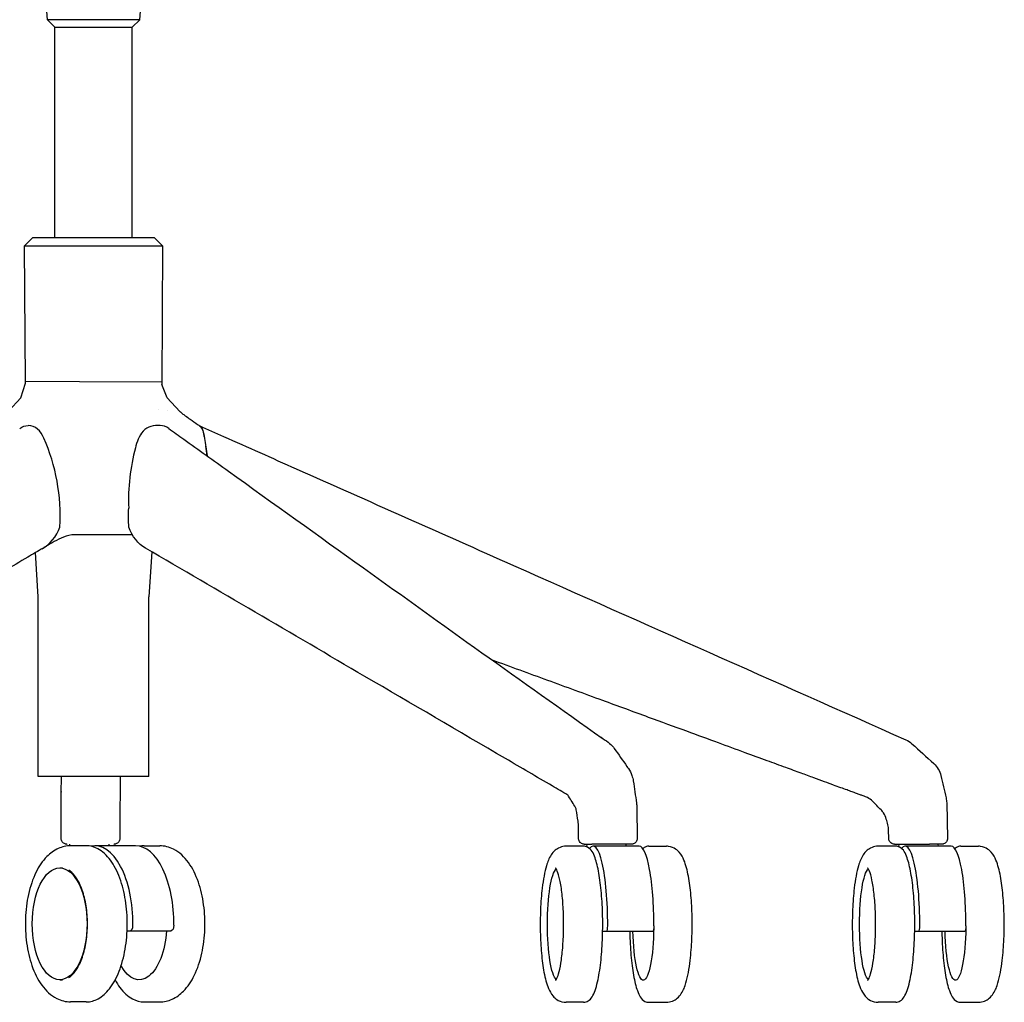
# Model space of a CAD drawing. Units: millimetres. Extents: x 0 to 1645, y -742 to 1099.
# Drawn here: x 296 to 653, y 258 to 613 of the extents above; entities that cross this region are included whole.
import ezdxf

# ---------------------------------------------------------------- set-up
doc = ezdxf.new("R2010")
doc.units = ezdxf.units.MM
doc.header["$MEASUREMENT"] = 0

# ---------------------------------------------------------------- blocks, each defined once
blk = doc.blocks.new('FRONT_2D_UFBP22')
for p, q in [((306.32, -485.81), (304.03, -455.56)), ((339.75, -485.81), (342.04, -455.56)), ((339.75, -485.81), (306.32, -485.81)), ((309.03, -488.57), (306.32, -485.81)), ((337.04, -488.57), (339.75, -485.81)), ((309.03, -488.57), (337.04, -488.57)), ((309.03, -564.62), (309.03, -488.57)), ((337.04, -564.62), (337.04, -488.57)), ((301.03, -564.62), (298.02, -567.62)), ((301.03, -564.62), (345.04, -564.62)), ((345.04, -564.62), (348.04, -567.62)), ((298.02, -567.62), (348.04, -567.62)), ((298.33, -616.72), (298.02, -567.62)), ((348.04, -567.62), (347.82, -617.82)), ((298.33, -616.69), (317.94, -616.72)), ((298.33, -617.37), (298.33, -616.72)), ((317.94, -616.72), (347.82, -616.84)), ((296.74, -622.65), (298.33, -617.37)), ((349.67, -622.65), (347.82, -617.82)), ((292.22, -627.55), (296.74, -622.65)), ((296.74, -622.65), (296.74, -622.65)), ((354.27, -627.64), (349.67, -622.65)), ((346.53, -626.84), (346.53, -626.84)), ((349.67, -627.44), (349.67, -627.44)), ((310.84, -669.47), (310.82, -669.47)), ((335.8, -669.47), (335.8, -669.47)), ((309.52, -672.26), (309.52, -672.26)), ((337.12, -672.26), (316.25, -672.26)), ((303.03, -694.67), (302.01, -678.71)), ((344.09, -678.42), (343.04, -694.67)), ((303.03, -759.7), (303.03, -694.67)), ((343.04, -759.7), (343.04, -694.67)), ((343.04, -759.7), (303.03, -759.7)), ((632.04, -769.33), (632.32, -782.14)), ((311.32, -782.19), (311.32, -773.26)), ((332.58, -773.36), (332.58, -782.19)), ((519.8, -770.95), (519.96, -782.16)), ((611.07, -782.23), (611, -779.18)), ((314.32, -784.25), (314.29, -784.85)), ((328.52, -784.25), (328.55, -784.84)), ((501.64, -784.25), (501.6, -785.19)), ((515.83, -784.25), (515.87, -784.99)), ((614.67, -784.25), (614.62, -785.19)), ((628.85, -784.25), (628.89, -784.99)), ((320.4, -784.84), (314.73, -784.84)), ((338.26, -784.84), (323.45, -784.84)), ((341.32, -784.84), (346.98, -784.84)), ((500.54, -784.99), (494.16, -784.99)), ((520.68, -784.99), (503.98, -784.99)), ((524.12, -784.99), (530.51, -784.99)), ((613.56, -784.99), (607.18, -784.99)), ((633.7, -784.99), (617, -784.99)), ((637.14, -784.99), (643.53, -784.99)), ((310.76, -792.84), (311.84, -792.84)), ((335.2, -815.59), (351.13, -815.59)), ((507.42, -815.74), (525.58, -815.74)), ((620.44, -815.74), (638.6, -815.74)), ((310.76, -833.34), (311.84, -833.34)), ((320.4, -841.34), (314.73, -841.34)), ((341.32, -841.34), (346.98, -841.34)), ((500.54, -841.49), (494.16, -841.49)), ((524.12, -841.49), (530.51, -841.49)), ((613.56, -841.49), (607.18, -841.49)), ((637.14, -841.49), (643.53, -841.49))]:
    blk.add_line(p, q)
for centre, radius, start, end in [((351.97, -643.33), 13.97, 142.0584, 169.6951), ((346.2, -640.27), 7.63, 82.7014, 133.5066)]:
    blk.add_arc(centre, radius, start, end)
at = {"extrusion": (1.62039e-16, 8.6929e-18, -1)}
blk.add_ellipse((299.37, -640.27), major_axis=(0, 7.54), ratio=0.81069, start_param=-0.529726, end_param=0.000004, dxfattribs=at)
for centre, major_axis, ratio, start_param, end_param in [((299.38, -640.27), (0, 7.54), 0.81069, -1.169559, 0.002207), ((347.17, -640.25), (0, 7.54), 0.81069, -0.529726, 0.000004), ((361.06, -640.27), (0, 7.54), 0.311811, -0.757059, -0.270014), ((263.71, -665.59), (0, 58.27), 0.81069, -1.63751, -1.064273), ((361.06, -640.27), (0, 7.54), 0.311811, -1.077266, -0.956411), ((382.46, -659.64), (0, -57.97), 0.806659, -1.901225, -1.519624), ((347.43, -665.56), (0, 57.97), 0.311811, -1.184198, -1.11685), ((299.37, -663.08), (0, 15.52), 0.81069, -2.729851, -1.995705), ((323.45, -813.09), (0, 28.25), 0.490102, -1.589845, 0.104838), ((503.98, -813.24), (0, 28.25), 0.186716, -1.589845, 0.248542), ((617, -813.24), (0, 28.25), 0.186716, -1.589845, 0.248542), ((338.26, -813.09), (0, 28.25), 0.490102, -1.589845, 0), ((520.68, -813.24), (0, 28.25), 0.186716, -1.589845, 0), ((633.7, -813.24), (0, 28.25), 0.186716, -1.589845, 0), ((336.31, -813.59), (0, -2), 0.490102, 0, 1.551748), ((508.88, -813.74), (0, -2), 0.186716, 0, 1.551748), ((621.9, -813.74), (0, -2), 0.186716, 0, 1.551748)]:
    blk.add_ellipse(centre, major_axis=major_axis, ratio=ratio, start_param=start_param, end_param=end_param)
at = {"extrusion": (3.69157e-16, -2.47991e-17, -1)}
blk.add_ellipse((361.06, -640.27), major_axis=(0, 7.54), ratio=0.311822, start_param=0.212193, end_param=1.174991, dxfattribs=at)
at = {"extrusion": (0, 0, -1)}
for centre, major_axis, ratio, start_param, end_param in [((347.43, -665.56), (0, -57.97), 0.311822, -2.078935, -1.957394), ((491.21, -813.24), (0, -20.25), 0.186716, 0.153908, 2.987684), ((604.23, -813.24), (0, -20.25), 0.186716, 0.153908, 2.987684), ((522.15, -813.24), (0, -20.25), 0.186716, -1.50967, 1.447024), ((635.18, -813.24), (0, -20.25), 0.186716, -1.50967, 1.447024)]:
    blk.add_ellipse(centre, major_axis=major_axis, ratio=ratio, start_param=start_param, end_param=end_param, dxfattribs=at)
at = {"extrusion": (1.5224e-16, 6.22601e-19, -1)}
blk.add_ellipse((382.46, -665.56), major_axis=(0, 57.97), ratio=0.806666, start_param=-1.638285, end_param=-1.519643, dxfattribs=at)
at = {"extrusion": (1.58577e-16, 2.94806e-18, -1)}
blk.add_ellipse((347.21, -663.08), major_axis=(0, 15.52), ratio=0.806666, start_param=-2.700987, end_param=-1.995706, dxfattribs=at)
at = {"extrusion": (3.57972e-16, 1.54994e-32, -1)}
blk.add_ellipse((310.76, -813.09), major_axis=(0, -20.25), ratio=0.490102, start_param=-1.570796, end_param=4.712389, dxfattribs=at)
at = {"extrusion": (2.52639e-16, 7.68117e-18, -1)}
blk.add_ellipse((339.57, -813.09), major_axis=(0, -20.25), ratio=0.490102, start_param=-1.447024, end_param=0.723442, dxfattribs=at)
at = {"extrusion": (2.26529e-16, -1.11557e-30, -1)}
blk.add_ellipse((351.13, -813.59), major_axis=(0, 2), ratio=0.490102, start_param=1.589845, end_param=3.141593, dxfattribs=at)
at = {"extrusion": (5.64612e-44, 7.09975e-30, -1)}
for centre in [(525.58, -813.74), (638.6, -813.74)]:
    blk.add_ellipse(centre, major_axis=(0, 2), ratio=0.186716, start_param=1.589845, end_param=3.141593, dxfattribs=at)
for points, knots in [([(354.27, -627.64), (354.32, -627.68), (354.38, -627.73), (354.63, -627.94), (354.88, -628.13), (355.49, -628.6), (355.86, -628.87), (356.81, -629.57), (357.43, -630.01), (358.92, -631.06), (359.81, -631.68), (360.99, -632.5), (361.27, -632.7), (361.55, -632.89)], [3.667266, 3.667266, 3.667266, 3.667266, 4.542259, 4.542259, 6.330193, 6.330193, 8.217034, 8.217034, 10.93146, 10.93146, 14.523222, 14.523222, 15.641935, 15.641935, 15.641935, 15.641935]), ([(350.26, -633.74), (352.07, -635.03), (353.87, -636.32), (361.09, -641.5), (366.51, -645.38), (388.19, -660.91), (404.46, -672.56), (449.35, -704.69), (477.73, -725.1), (507.29, -745.86)], [0.000064, 0.000064, 0.000064, 0.000064, 10, 10, 40, 40, 130.000017, 130.000017, 288.028977, 288.028977, 288.028977, 288.028977]), ([(361.47, -632.83), (364.35, -634.12), (367.24, -635.4), (378.88, -640.57), (387.63, -644.46), (422.64, -660.02), (448.9, -671.69), (522.5, -704.39), (569.81, -725.42), (617.25, -746.47)], [0.098488, 0.098488, 0.098488, 0.098488, 10, 10, 40, 40, 130.000001, 130.000001, 292.243858, 292.243858, 292.243858, 292.243858]), ([(316.25, -672.26), (316.25, -672.26), (316.25, -672.26), (316.25, -672.26), (316.25, -672.26), (316.25, -672.26), (316.25, -672.26), (316.25, -672.26), (316.25, -672.26), (316.24, -672.26), (316.24, -672.26), (316.23, -672.26), (316.22, -672.26), (316.19, -672.26), (316.17, -672.26), (316.1, -672.26), (316.05, -672.27), (315.71, -672.28), (315.44, -672.3), (313.77, -672.5), (312.47, -672.96), (309, -674.48), (307, -675.71), (305.08, -676.91)], [0, 0, 0, 0, 0.000122, 0.000122, 0.000366, 0.000366, 0.000854, 0.000854, 0.001831, 0.001831, 0.017456, 0.017456, 0.048706, 0.048706, 0.121399, 0.121399, 0.315253, 0.315253, 1.349825, 1.349825, 6.639823, 6.639823, 16.654866, 16.654866, 16.654866, 16.654866]), ([(304.78, -677.08), (302.91, -678.18), (301.04, -679.28), (293.56, -683.69), (287.94, -687), (265.49, -700.22), (248.65, -710.14), (205.58, -735.51), (179.35, -750.96), (153.12, -766.41)], [0.000064, 0.000064, 0.000064, 0.000064, 10, 10, 40, 40, 130, 130, 270.184999, 270.184999, 270.184999, 270.184999]), ([(494.8, -766.46), (492.93, -765.36), (491.06, -764.27), (483.53, -759.87), (477.87, -756.56), (455.24, -743.34), (438.26, -733.43), (394.81, -708.04), (368.34, -692.58), (341.87, -677.11)], [0.073686, 0.073686, 0.073686, 0.073686, 10, 10, 40, 40, 130, 130, 270.344162, 270.344162, 270.344162, 270.344162]), ([(602.62, -767.08), (602.32, -766.97), (602.02, -766.86), (601.36, -766.62), (601, -766.49), (600.21, -766.2), (599.78, -766.04), (598.83, -765.7), (598.31, -765.51), (597.17, -765.09), (596.55, -764.86), (595.19, -764.36), (594.44, -764.09), (592.8, -763.49), (591.91, -763.16), (589.94, -762.44), (588.87, -762.05), (586.51, -761.19), (585.22, -760.72), (582.39, -759.68), (580.84, -759.11), (577.44, -757.87), (575.59, -757.19), (571.51, -755.7), (569.29, -754.89), (564.39, -753.09), (561.72, -752.12), (555.85, -749.97), (552.64, -748.8), (545.59, -746.22), (541.75, -744.81), (533.29, -741.72), (528.68, -740.03), (518.53, -736.31), (512.99, -734.29), (500.81, -729.83), (494.17, -727.4), (480.86, -722.53), (474.19, -720.09), (467.52, -717.65)], [0, 0, 0, 0, 1, 1, 2.2, 2.2, 3.64, 3.64, 5.368, 5.368, 7.4416, 7.4416, 9.92992, 9.92992, 12.915904, 12.915904, 16.499085, 16.499085, 20.798902, 20.798902, 25.958682, 25.958682, 32.150419, 32.150419, 39.580502, 39.580502, 48.496603, 48.496603, 59.195923, 59.195923, 72.035108, 72.035108, 87.442129, 87.442129, 105.930555, 105.930555, 128.116666, 128.116666, 150.384, 150.384, 150.384, 150.384]), ([(509.43, -747.37), (510.14, -747.87), (510.78, -748.48), (511.43, -749.3), (511.54, -749.44), (511.64, -749.59)], [0, 0, 0, 0, 2.625624, 2.625624, 3.164252, 3.164252, 3.164252, 3.164252]), ([(511.64, -749.59), (513.17, -751.77), (514.69, -753.95), (516.38, -756.37), (516.55, -756.61), (516.73, -756.86)], [0, 0, 0, 0, 10, 10, 11.128391, 11.128391, 11.128391, 11.128391]), ([(627.34, -755.05), (627.98, -755.63), (628.53, -756.32), (629.39, -757.8), (629.71, -758.61), (629.9, -759.43)], [0.011931, 0.011931, 0.011931, 0.011931, 2.598245, 2.598245, 5.150687, 5.150687, 5.150687, 5.150687]), ([(516.74, -756.87), (517.27, -757.63), (517.69, -758.47), (518.24, -760), (518.4, -760.69), (518.51, -761.38)], [0, 0, 0, 0, 2.812198, 2.812198, 4.959649, 4.959649, 4.959649, 4.959649]), ([(332.63, -759.7), (332.63, -761.16), (332.63, -762.62), (332.63, -764.41), (332.63, -764.73), (332.63, -765.06)], [3.437466, 3.437466, 3.437466, 3.437466, 10, 10, 11.463397, 11.463397, 11.463397, 11.463397]), ([(311.31, -765.46), (311.31, -765.45), (311.31, -765.45), (311.3, -765.17), (311.29, -764.9), (311.3, -764.63)], [-11.0229181, -11.0229181, -11.0229181, -11.0229181, -11.0135754, -11.0135754, -10.5407634, -10.5407634, -10.5407634, -10.5407634]), ([(311.3, -765.14), (311.3, -765.24), (311.3, -765.34), (311.31, -765.45), (311.31, -765.45), (311.31, -765.46)], [10.760815, 10.760815, 10.760815, 10.760815, 11.0135754, 11.0135754, 11.0229181, 11.0229181, 11.0229181, 11.0229181]), ([(332.63, -765.06), (332.63, -765.09), (332.63, -765.13), (332.63, -765.17), (332.63, -765.17), (332.63, -765.18)], [-0.0586826, -0.0586826, -0.0586826, -0.0586826, 0, 0, 0.00923477, 0.00923477, 0.00923477, 0.00923477]), ([(332.63, -765.18), (332.63, -765.17), (332.63, -765.17), (332.63, -765.16), (332.63, -765.14), (332.63, -765.13)], [-0.00923477, -0.00923477, -0.00923477, -0.00923477, 0, 0, 0.02670444, 0.02670444, 0.02670444, 0.02670444]), ([(605.24, -768.77), (604.7, -768.22), (604.04, -767.74), (603.11, -767.28), (602.86, -767.17), (602.62, -767.08)], [0, 0, 0, 0, 2.75033, 2.75033, 3.686729, 3.686729, 3.686729, 3.686729]), ([(497.84, -771.77), (497.79, -771.45), (497.65, -771.05), (497.42, -770.63), (497.39, -770.59), (497.36, -770.54)], [0.09117, 0.09117, 0.09117, 0.09117, 3.252017, 3.252017, 3.672292, 3.672292, 3.672292, 3.672292]), ([(610.15, -775.15), (609.94, -774.38), (609.6, -773.63), (608.88, -772.55), (608.58, -772.18), (608.25, -771.85)], [0, 0, 0, 0, 2.647577, 2.647577, 4.185182, 4.185182, 4.185182, 4.185182]), ([(313.39, -784.25), (313.39, -784.25), (313.39, -784.25), (313.39, -784.25), (313.39, -784.25), (313.39, -784.25), (313.39, -784.25), (313.39, -784.25), (313.39, -784.25), (313.39, -784.25), (313.38, -784.25), (313.38, -784.25), (313.38, -784.25), (313.38, -784.25), (313.38, -784.25), (313.38, -784.25), (313.38, -784.25), (313.34, -784.25), (313.29, -784.25), (313.2, -784.25), (313.14, -784.24), (312.98, -784.22), (312.87, -784.19), (312.56, -784.09), (312.36, -783.99), (312, -783.74), (311.84, -783.58), (311.58, -783.22), (311.48, -783.02), (311.35, -782.61), (311.32, -782.4), (311.32, -782.19)], [0, 0, 0, 0, 0.000015, 0.000015, 0.000031, 0.000031, 0.000061, 0.000061, 0.000183, 0.000183, 0.000672, 0.000672, 0.001648, 0.001648, 0.003601, 0.003601, 0.007508, 0.007508, 0.132566, 0.132566, 0.298689, 0.298689, 0.623945, 0.623945, 1.282067, 1.282067, 1.943466, 1.943466, 2.603477, 2.603477, 3.235826, 3.235826, 3.235826, 3.235826]), ([(332.58, -782.19), (332.58, -782.41), (332.54, -782.64), (332.4, -783.07), (332.29, -783.27), (332.02, -783.61), (331.86, -783.77), (331.5, -784.02), (331.29, -784.11), (330.98, -784.2), (330.87, -784.23), (330.71, -784.24), (330.65, -784.25), (330.58, -784.25), (330.56, -784.25), (330.53, -784.25), (330.53, -784.25), (330.52, -784.25), (330.52, -784.25), (330.51, -784.25), (330.51, -784.25), (330.51, -784.25), (330.51, -784.25), (330.51, -784.25), (330.51, -784.25), (330.51, -784.25), (330.51, -784.25), (330.51, -784.25), (330.51, -784.25), (330.51, -784.25), (330.51, -784.25), (330.51, -784.25), (330.51, -784.25), (330.51, -784.25)], [0, 0, 0, 0, 0.682194, 0.682194, 1.340366, 1.340366, 2.001285, 2.001285, 2.660376, 2.660376, 2.985608, 2.985608, 3.151664, 3.151664, 3.213893, 3.213893, 3.225559, 3.225559, 3.234309, 3.234309, 3.234572, 3.234572, 3.234638, 3.234638, 3.23467, 3.23467, 3.234704, 3.234704, 3.23472, 3.23472, 3.234737, 3.234737, 3.234753, 3.234753, 3.234753, 3.234753]), ([(500.76, -784.25), (500.76, -784.25), (500.76, -784.25), (500.76, -784.25), (500.76, -784.25), (500.76, -784.25), (500.76, -784.25), (500.76, -784.25), (500.76, -784.25), (500.76, -784.25), (500.76, -784.25), (500.76, -784.25), (500.76, -784.25), (500.76, -784.25), (500.76, -784.25), (500.76, -784.25), (500.75, -784.25), (500.74, -784.25), (500.73, -784.25), (500.7, -784.25), (500.67, -784.25), (500.56, -784.24), (500.48, -784.23), (500.18, -784.18), (499.96, -784.1), (499.57, -783.89), (499.4, -783.75), (499.1, -783.43), (498.97, -783.24), (498.79, -782.84), (498.73, -782.62), (498.7, -782.34), (498.7, -782.28), (498.7, -782.21)], [0, 0, 0, 0, 0.000025, 0.000025, 0.000066, 0.000066, 0.000112, 0.000112, 0.000225, 0.000225, 0.000562, 0.000562, 0.001574, 0.001574, 0.004609, 0.004609, 0.013716, 0.013716, 0.041035, 0.041035, 0.123009, 0.123009, 0.369317, 0.369317, 1.03942, 1.03942, 1.697402, 1.697402, 2.359249, 2.359249, 3.016614, 3.016614, 3.208081, 3.208081, 3.208081, 3.208081]), ([(500.76, -784.25), (500.76, -784.25), (500.83, -784.25), (501.29, -784.25), (502.3, -784.25), (503.08, -784.25), (503.47, -784.25)], [2.5096027, 2.5096027, 2.5096027, 2.5096027, 2.6179939, 2.9171932, 3.1415927, 3.3262956, 3.3262956, 3.3262956, 3.3262956]), ([(519.96, -782.16), (519.96, -782.39), (519.93, -782.62), (519.79, -783.04), (519.68, -783.24), (519.42, -783.59), (519.26, -783.75), (518.9, -784), (518.7, -784.1), (518.38, -784.2), (518.28, -784.22), (518.11, -784.24), (518.06, -784.25), (517.98, -784.25), (517.96, -784.25), (517.93, -784.25), (517.91, -784.25), (517.89, -784.25), (517.89, -784.25), (517.89, -784.25), (517.89, -784.25), (517.89, -784.25), (517.89, -784.25), (517.89, -784.25), (517.89, -784.25), (517.89, -784.25), (517.89, -784.25), (517.89, -784.25), (517.89, -784.25), (517.89, -784.25), (517.89, -784.25), (517.89, -784.25), (517.89, -784.25), (517.89, -784.25), (517.89, -784.25), (517.89, -784.25), (517.89, -784.25), (517.89, -784.25), (517.89, -784.25), (517.89, -784.25), (517.89, -784.25), (517.86, -784.25), (517.83, -784.25), (517.65, -784.25), (517.37, -784.25), (516.58, -784.25), (516.06, -784.25), (515.12, -784.25), (514.77, -784.25), (513.68, -784.25), (512.88, -784.25), (511.22, -784.25), (510.34, -784.25), (508.59, -784.25), (507.71, -784.25), (506.03, -784.25), (505.23, -784.25), (504.14, -784.25), (503.79, -784.25), (503.47, -784.25)], [0, 0, 0, 0, 0.681747, 0.681747, 1.339784, 1.339784, 2.00097, 2.00097, 2.659745, 2.659745, 2.984933, 2.984933, 3.151052, 3.151052, 3.213303, 3.213303, 3.25999, 3.25999, 3.262178, 3.262178, 3.263229, 3.263229, 3.263295, 3.263295, 3.263327, 3.263327, 3.263361, 3.263361, 3.263377, 3.263377, 3.263411, 3.263411, 3.263545, 3.263545, 3.264597, 3.264597, 3.298222, 3.298222, 3.399101, 3.399101, 3.701777, 3.701777, 4.610952, 4.610952, 7.247988, 7.247988, 9.868628, 9.868628, 11.275941, 11.275941, 13.911748, 13.911748, 16.531547, 16.531547, 19.152424, 19.152424, 21.771697, 21.771697, 23.102676, 23.102676, 23.102676, 23.102676]), ([(517.89, -784.25), (517.89, -784.25), (517.89, -784.25), (517.89, -784.25), (517.89, -784.25), (517.89, -784.25), (517.89, -784.25), (517.89, -784.25), (517.89, -784.25), (517.89, -784.25), (517.89, -784.25), (517.89, -784.25), (517.89, -784.25), (517.89, -784.25), (517.89, -784.25), (517.89, -784.25), (517.89, -784.25), (517.89, -784.25), (517.89, -784.25), (517.89, -784.25), (517.88, -784.25), (517.86, -784.25), (517.83, -784.25), (517.64, -784.25), (517.36, -784.25), (516.96, -784.25)], [0, 0, 0, 0, 0.000051, 0.000051, 0.000097, 0.000097, 0.000236, 0.000236, 0.000652, 0.000652, 0.001899, 0.001899, 0.005641, 0.005641, 0.016867, 0.016867, 0.050544, 0.050544, 0.151578, 0.151578, 0.454722, 0.454722, 1.365288, 1.365288, 4.024091, 4.024091, 4.024091, 4.024091]), ([(613.13, -784.25), (613.13, -784.25), (613.13, -784.25), (613.13, -784.25), (613.13, -784.25), (613.13, -784.25), (613.13, -784.25), (613.13, -784.25), (613.13, -784.25), (613.13, -784.25), (613.13, -784.25), (613.12, -784.25), (613.12, -784.25), (613.11, -784.25), (613.1, -784.25), (613.06, -784.25), (613.03, -784.25), (612.91, -784.24), (612.83, -784.23), (612.52, -784.17), (612.31, -784.09), (611.92, -783.88), (611.75, -783.73), (611.45, -783.41), (611.33, -783.22), (611.15, -782.82), (611.1, -782.6), (611.07, -782.33), (611.07, -782.28), (611.07, -782.23)], [0, 0, 0, 0, 0.000101, 0.000101, 0.000221, 0.000221, 0.000581, 0.000581, 0.001661, 0.001661, 0.004901, 0.004901, 0.014621, 0.014621, 0.04378, 0.04378, 0.131276, 0.131276, 0.394234, 0.394234, 1.064737, 1.064737, 1.722389, 1.722389, 2.384128, 2.384128, 3.042012, 3.042012, 3.192873, 3.192873, 3.192873, 3.192873]), ([(613.13, -784.25), (613.13, -784.25), (613.24, -784.25), (613.93, -784.25), (615.43, -784.25), (617.48, -784.25), (619.91, -784.25), (622.28, -784.25), (624.28, -784.25), (625.35, -784.25), (625.81, -784.25)], [1.253479, 1.253479, 1.253479, 1.253479, 1.421197, 1.720396, 2.019595, 2.318795, 2.617994, 2.917193, 3.141593, 3.326296, 3.326296, 3.326296, 3.326296]), ([(630.26, -784.25), (630.26, -784.25), (630.26, -784.25), (630.26, -784.25), (630.26, -784.25), (630.26, -784.25), (630.26, -784.25), (630.26, -784.25), (630.26, -784.25), (630.26, -784.25), (630.26, -784.25), (630.26, -784.25), (630.26, -784.25), (630.26, -784.25), (630.26, -784.25), (630.26, -784.25), (630.26, -784.25), (630.26, -784.25), (630.26, -784.25), (630.26, -784.25), (630.26, -784.25), (630.26, -784.25), (630.26, -784.25), (630.26, -784.25), (630.26, -784.25), (630.25, -784.25), (630.25, -784.25), (630.22, -784.25), (630.18, -784.25), (629.96, -784.25), (629.66, -784.25), (628.84, -784.25), (628.3, -784.25), (627.12, -784.25), (626.49, -784.25), (625.81, -784.25)], [0, 0, 0, 0, 0.000025, 0.000025, 0.000035, 0.000035, 0.000056, 0.000056, 0.000096, 0.000096, 0.000149, 0.000149, 0.000306, 0.000306, 0.000779, 0.000779, 0.002196, 0.002196, 0.006448, 0.006448, 0.019203, 0.019203, 0.05747, 0.05747, 0.172271, 0.172271, 0.516736, 0.516736, 1.55182, 1.55182, 4.188032, 4.188032, 6.808521, 6.808521, 9.125035, 9.125035, 9.125035, 9.125035]), ([(632.32, -782.14), (632.33, -782.37), (632.3, -782.6), (632.16, -783.02), (632.06, -783.22), (631.8, -783.58), (631.64, -783.74), (631.28, -783.99), (631.08, -784.1), (630.77, -784.19), (630.66, -784.22), (630.5, -784.24), (630.44, -784.25), (630.35, -784.25), (630.31, -784.25), (630.26, -784.25), (630.26, -784.25), (630.26, -784.25), (630.26, -784.25), (630.26, -784.25), (630.26, -784.25), (630.26, -784.25), (630.26, -784.25), (630.26, -784.25), (630.26, -784.25), (630.26, -784.25), (630.26, -784.25), (630.26, -784.25), (630.26, -784.25), (630.26, -784.25), (630.26, -784.25), (630.26, -784.25), (630.26, -784.25), (630.26, -784.25), (630.26, -784.25), (630.26, -784.25), (630.26, -784.25), (630.25, -784.25), (630.24, -784.25), (630.2, -784.25), (630.13, -784.25), (629.98, -784.25), (629.91, -784.25), (629.6, -784.25), (629.26, -784.25), (628.85, -784.25), (628.85, -784.25), (628.85, -784.25)], [0.000083, 0.000083, 0.000083, 0.000083, 0.680798, 0.680798, 1.338613, 1.338613, 2.000001, 2.000001, 2.658547, 2.658547, 2.983722, 2.983722, 3.149865, 3.149865, 3.27443, 3.27443, 3.280267, 3.280267, 3.280791, 3.280791, 3.280857, 3.280857, 3.28089, 3.28089, 3.280923, 3.280923, 3.28094, 3.28094, 3.280956, 3.280956, 3.281023, 3.281023, 3.314692, 3.314692, 3.362954, 3.362954, 3.507745, 3.507745, 3.942243, 3.942243, 5.249134, 5.249134, 5.995269, 5.995269, 8.251196, 8.251196, 8.252051, 8.252051, 8.252051, 8.252051]), ([(314.73, -784.84), (313.18, -784.84), (311.64, -785.2), (308.68, -786.52), (307.3, -787.54), (304.52, -790.36), (303.24, -792.29), (301, -796.86), (300.1, -799.56), (298.84, -805.24), (298.48, -808.21), (298.26, -814.15), (298.41, -817.13), (299.19, -822.89), (299.83, -825.67), (301.64, -830.85), (302.81, -833.23), (305.75, -837.29), (307.53, -839.01), (311.25, -840.89), (312.98, -841.34), (314.73, -841.34)], [0, 0, 0, 0, 0.215071, 0.215071, 0.46102, 0.46102, 0.785264, 0.785264, 1.146571, 1.146571, 1.497359, 1.497359, 1.842201, 1.842201, 2.189357, 2.189357, 2.546546, 2.546546, 2.898346, 2.898346, 3.141593, 3.141593, 3.141593, 3.141593]), ([(320.4, -841.34), (321.88, -841.34), (323.36, -840.93), (326.23, -839.35), (327.6, -838.11), (330.17, -834.82), (331.34, -832.68), (333.25, -827.82), (333.99, -825.1), (334.98, -819.38), (335.24, -816.39), (335.28, -810.4), (335.05, -807.41), (334.13, -801.71), (333.43, -798.99), (331.61, -794.07), (330.47, -791.88), (327.81, -788.25), (326.28, -786.82), (323.24, -785.22), (321.82, -784.84), (320.4, -784.84)], [3.141593, 3.141593, 3.141593, 3.141593, 3.405107, 3.405107, 3.701926, 3.701926, 4.036214, 4.036214, 4.371005, 4.371005, 4.70146, 4.70146, 5.030418, 5.030418, 5.360671, 5.360671, 5.695038, 5.695038, 6.030344, 6.030344, 6.283185, 6.283185, 6.283185, 6.283185]), ([(346.98, -841.34), (348.53, -841.34), (350.07, -840.99), (353.03, -839.67), (354.41, -838.64), (357.19, -835.83), (358.47, -833.9), (360.71, -829.33), (361.61, -826.63), (362.87, -820.94), (363.23, -817.98), (363.45, -812.03), (363.3, -809.05), (362.52, -803.29), (361.88, -800.52), (360.07, -795.34), (358.9, -792.95), (355.96, -788.89), (354.18, -787.18), (350.46, -785.3), (348.73, -784.84), (346.98, -784.84)], [3.141593, 3.141593, 3.141593, 3.141593, 3.356663, 3.356663, 3.602612, 3.602612, 3.926856, 3.926856, 4.288164, 4.288164, 4.638952, 4.638952, 4.983794, 4.983794, 5.330949, 5.330949, 5.688138, 5.688138, 6.039939, 6.039939, 6.283185, 6.283185, 6.283185, 6.283185]), ([(494.16, -784.99), (493.39, -784.99), (492.63, -785.16), (491.26, -785.7), (490.69, -786.09), (489.57, -787.04), (489.13, -787.61), (487.95, -789.42), (487.5, -790.65), (486.39, -794.32), (485.9, -797.05), (485.24, -802.58), (485.04, -805.21), (484.81, -810.57), (484.79, -813.3), (484.9, -818.64), (485.04, -821.26), (485.48, -826.21), (485.79, -828.54), (486.59, -832.84), (487.07, -834.75), (488.2, -837.42), (488.66, -838.33), (489.86, -839.69), (490.27, -840.09), (491.49, -840.91), (492.41, -841.32), (493.68, -841.48), (493.92, -841.49), (494.16, -841.49)], [0, 0, 0, 0, 0.074116, 0.074116, 0.157914, 0.157914, 0.279067, 0.279067, 0.55536, 0.55536, 1.004362, 1.004362, 1.34999, 1.34999, 1.683867, 1.683867, 2.016621, 2.016621, 2.356155, 2.356155, 2.725601, 2.725601, 2.933597, 2.933597, 3.016307, 3.016307, 3.118728, 3.118728, 3.141593, 3.141593, 3.141593, 3.141593]), ([(500.54, -841.49), (501.14, -841.49), (501.72, -841.29), (502.79, -840.63), (503.21, -840.12), (504.46, -838.2), (505.04, -836.4), (506.04, -832.06), (506.43, -829.69), (507.01, -824.54), (507.21, -821.79), (507.44, -816.12), (507.47, -813.2), (507.35, -807.47), (507.21, -804.66), (506.75, -799.39), (506.44, -796.94), (505.67, -792.59), (505.21, -790.72), (504.04, -787.5), (503.5, -786.13), (501.51, -785.13), (501.03, -784.99), (500.54, -784.99)], [3.141593, 3.141593, 3.141593, 3.141593, 3.256961, 3.256961, 3.421314, 3.421314, 3.824023, 3.824023, 4.168432, 4.168432, 4.496943, 4.496943, 4.821834, 4.821834, 5.14635, 5.14635, 5.473082, 5.473082, 5.80864, 5.80864, 6.188725, 6.188725, 6.283185, 6.283185, 6.283185, 6.283185]), ([(524.12, -784.99), (523.52, -784.99), (522.94, -785.19), (522.31, -785.59), (522.14, -785.72), (521.98, -785.86)], [0, 0, 0, 0, 0.1153684, 0.1153684, 0.1655005, 0.1655005, 0.1655005, 0.1655005]), ([(530.51, -841.49), (531.27, -841.49), (532.03, -841.33), (533.4, -840.79), (533.98, -840.4), (535.09, -839.44), (535.53, -838.87), (536.71, -837.07), (537.16, -835.84), (538.27, -832.16), (538.76, -829.44), (539.42, -823.9), (539.62, -821.27), (539.85, -815.91), (539.87, -813.19), (539.76, -807.85), (539.62, -805.23), (539.18, -800.27), (538.88, -797.95), (538.07, -793.64), (537.59, -791.74), (536.46, -789.07), (536.01, -788.15), (534.81, -786.79), (534.39, -786.4), (533.17, -785.57), (532.26, -785.16), (530.98, -785.01), (530.74, -784.99), (530.51, -784.99)], [3.141593, 3.141593, 3.141593, 3.141593, 3.215709, 3.215709, 3.299507, 3.299507, 3.420659, 3.420659, 3.696953, 3.696953, 4.145955, 4.145955, 4.491583, 4.491583, 4.825459, 4.825459, 5.158214, 5.158214, 5.497747, 5.497747, 5.867194, 5.867194, 6.07519, 6.07519, 6.1579, 6.1579, 6.260321, 6.260321, 6.283185, 6.283185, 6.283185, 6.283185]), ([(607.18, -784.99), (606.41, -784.99), (605.65, -785.16), (604.28, -785.7), (603.71, -786.09), (602.59, -787.04), (602.15, -787.61), (600.97, -789.42), (600.52, -790.65), (599.42, -794.32), (598.92, -797.05), (598.26, -802.58), (598.06, -805.21), (597.84, -810.57), (597.81, -813.3), (597.92, -818.64), (598.06, -821.26), (598.5, -826.21), (598.81, -828.54), (599.61, -832.84), (600.1, -834.75), (601.22, -837.42), (601.68, -838.33), (602.88, -839.69), (603.29, -840.09), (604.52, -840.91), (605.43, -841.32), (606.7, -841.48), (606.94, -841.49), (607.18, -841.49)], [0, 0, 0, 0, 0.074116, 0.074116, 0.157914, 0.157914, 0.279067, 0.279067, 0.55536, 0.55536, 1.004362, 1.004362, 1.34999, 1.34999, 1.683867, 1.683867, 2.016621, 2.016621, 2.356155, 2.356155, 2.725601, 2.725601, 2.933597, 2.933597, 3.016307, 3.016307, 3.118728, 3.118728, 3.141593, 3.141593, 3.141593, 3.141593]), ([(613.56, -841.49), (614.16, -841.49), (614.74, -841.29), (615.81, -840.63), (616.23, -840.12), (617.48, -838.2), (618.07, -836.4), (619.06, -832.06), (619.45, -829.69), (620.03, -824.54), (620.23, -821.79), (620.46, -816.12), (620.49, -813.2), (620.38, -807.47), (620.23, -804.66), (619.77, -799.39), (619.46, -796.94), (618.69, -792.59), (618.23, -790.72), (617.06, -787.5), (616.52, -786.13), (614.54, -785.13), (614.05, -784.99), (613.56, -784.99)], [3.141593, 3.141593, 3.141593, 3.141593, 3.256961, 3.256961, 3.421314, 3.421314, 3.824023, 3.824023, 4.168432, 4.168432, 4.496943, 4.496943, 4.821834, 4.821834, 5.14635, 5.14635, 5.473082, 5.473082, 5.80864, 5.80864, 6.188725, 6.188725, 6.283185, 6.283185, 6.283185, 6.283185]), ([(637.14, -784.99), (636.54, -784.99), (635.97, -785.19), (635.33, -785.59), (635.16, -785.72), (635, -785.86)], [0, 0, 0, 0, 0.1153684, 0.1153684, 0.1655005, 0.1655005, 0.1655005, 0.1655005]), ([(643.53, -841.49), (644.3, -841.49), (645.06, -841.33), (646.42, -840.79), (647, -840.4), (648.12, -839.44), (648.55, -838.87), (649.73, -837.07), (650.18, -835.84), (651.29, -832.16), (651.78, -829.44), (652.44, -823.9), (652.64, -821.27), (652.87, -815.91), (652.9, -813.19), (652.78, -807.85), (652.64, -805.23), (652.2, -800.27), (651.9, -797.95), (651.09, -793.64), (650.61, -791.74), (649.48, -789.07), (649.03, -788.15), (647.83, -786.79), (647.41, -786.4), (646.19, -785.57), (645.28, -785.16), (644, -785.01), (643.76, -784.99), (643.53, -784.99)], [3.141593, 3.141593, 3.141593, 3.141593, 3.215709, 3.215709, 3.299507, 3.299507, 3.420659, 3.420659, 3.696953, 3.696953, 4.145955, 4.145955, 4.491583, 4.491583, 4.825459, 4.825459, 5.158214, 5.158214, 5.497747, 5.497747, 5.867194, 5.867194, 6.07519, 6.07519, 6.1579, 6.1579, 6.260321, 6.260321, 6.283185, 6.283185, 6.283185, 6.283185]), ([(314.08, -832.57), (314.4, -832.37), (314.71, -832.12), (315.87, -831.06), (316.71, -829.96), (318.21, -827.24), (318.87, -825.62), (319.93, -822), (320.33, -819.98), (320.81, -815.77), (320.89, -813.57), (320.72, -809.22), (320.46, -807.08), (319.65, -803.08), (319.1, -801.23), (317.77, -798.03), (317, -796.68), (315.5, -794.74), (314.78, -794.07), (314.08, -793.62)], [3.448329, 3.448329, 3.448329, 3.448329, 3.563128, 3.563128, 3.871039, 3.871039, 4.174094, 4.174094, 4.482102, 4.482102, 4.793142, 4.793142, 5.104746, 5.104746, 5.41452, 5.41452, 5.719905, 5.719905, 5.976449, 5.976449, 5.976449, 5.976449]), ([(490.38, -833.58), (490.38, -833.58), (490.54, -833.43), (490.93, -832.71), (491.2, -832.06), (491.75, -830.18), (492.04, -828.86), (492.56, -825.71), (492.78, -823.84), (493.11, -819.78), (493.22, -817.58), (493.3, -813.09), (493.28, -810.8), (493.09, -806.39), (492.94, -804.27), (492.51, -800.43), (492.25, -798.71), (491.65, -795.87), (491.32, -794.75), (490.72, -793.31), (490.42, -792.94), (490.38, -792.9), (490.38, -792.9), (490.38, -792.9)], [3.286322, 3.286322, 3.286322, 3.286322, 3.468482, 3.468482, 3.704485, 3.704485, 3.992462, 3.992462, 4.300437, 4.300437, 4.614612, 4.614612, 4.930543, 4.930543, 5.246102, 5.246102, 5.558655, 5.558655, 5.860816, 5.860816, 6.124204, 6.124204, 6.138456, 6.138456, 6.138456, 6.138456]), ([(603.4, -833.58), (603.4, -833.58), (603.56, -833.43), (603.95, -832.71), (604.22, -832.06), (604.77, -830.18), (605.06, -828.86), (605.58, -825.71), (605.8, -823.84), (606.13, -819.78), (606.24, -817.58), (606.32, -813.09), (606.3, -810.8), (606.11, -806.39), (605.96, -804.27), (605.53, -800.43), (605.27, -798.71), (604.67, -795.87), (604.34, -794.75), (603.74, -793.31), (603.44, -792.94), (603.4, -792.9), (603.4, -792.9), (603.4, -792.9)], [3.286322, 3.286322, 3.286322, 3.286322, 3.468482, 3.468482, 3.704485, 3.704485, 3.992462, 3.992462, 4.300437, 4.300437, 4.614612, 4.614612, 4.930543, 4.930543, 5.246102, 5.246102, 5.558655, 5.558655, 5.860816, 5.860816, 6.124204, 6.124204, 6.138456, 6.138456, 6.138456, 6.138456]), ([(517.24, -815.74), (517.24, -815.88), (517.25, -816.01), (517.31, -819.01), (517.45, -821.83), (517.91, -827.09), (518.22, -829.54), (518.99, -833.89), (519.45, -835.77), (520.62, -838.98), (521.16, -840.35), (523.15, -841.36), (523.63, -841.49), (524.12, -841.49)], [1.664831, 1.664831, 1.664831, 1.664831, 1.680242, 1.680242, 2.004757, 2.004757, 2.331489, 2.331489, 2.667048, 2.667048, 3.047132, 3.047132, 3.141593, 3.141593, 3.141593, 3.141593]), ([(630.26, -815.74), (630.26, -815.88), (630.27, -816.01), (630.33, -819.01), (630.47, -821.83), (630.93, -827.09), (631.24, -829.54), (632.01, -833.89), (632.47, -835.77), (633.64, -838.98), (634.18, -840.35), (636.17, -841.36), (636.65, -841.49), (637.14, -841.49)], [1.664831, 1.664831, 1.664831, 1.664831, 1.680242, 1.680242, 2.004757, 2.004757, 2.331489, 2.331489, 2.667048, 2.667048, 3.047132, 3.047132, 3.141593, 3.141593, 3.141593, 3.141593]), ([(330.86, -833.38), (331.38, -834.37), (331.95, -835.28), (333.9, -837.93), (335.44, -839.37), (338.47, -840.96), (339.89, -841.34), (341.32, -841.34)], [2.3993602, 2.3993602, 2.3993602, 2.3993602, 2.5534451, 2.5534451, 2.8887509, 2.8887509, 3.1415927, 3.1415927, 3.1415927, 3.1415927])]:
    blk.add_open_spline(points, degree=3, knots=knots)
for points in [[(506.85, -745.56), (507.7, -746.16), (508.56, -746.75), (509.41, -747.35)], [(509.43, -747.37), (509.43, -747.36), (509.42, -747.36), (509.42, -747.36)], [(617.26, -746.48), (618.06, -746.83), (618.81, -747.32), (619.45, -747.91)], [(619.45, -747.91), (622.08, -750.29), (624.71, -752.67), (627.33, -755.05)], [(511.64, -749.59), (511.64, -749.59), (511.64, -749.59), (511.64, -749.59)], [(516.74, -756.87), (516.74, -756.87), (516.74, -756.87), (516.74, -756.87)], [(629.91, -759.44), (630.54, -762.12), (631.17, -764.8), (631.8, -767.48)], [(311.3, -764.63), (311.36, -762.99), (311.42, -761.34), (311.48, -759.7)], [(518.51, -761.38), (518.9, -764.04), (519.29, -766.69), (519.68, -769.35)], [(311.32, -773.24), (311.31, -770.54), (311.3, -767.84), (311.3, -765.14)], [(332.63, -765.13), (332.61, -767.85), (332.6, -770.57), (332.58, -773.29)], [(497.36, -770.54), (496.5, -769.16), (495.63, -767.77), (494.76, -766.39)], [(519.68, -769.36), (519.76, -769.89), (519.8, -770.41), (519.8, -770.94)], [(602.62, -767.08), (602.62, -767.08), (602.62, -767.08), (602.62, -767.08)], [(605.24, -768.77), (605.24, -768.77), (605.24, -768.77), (605.24, -768.77)], [(608.24, -771.84), (607.24, -770.82), (606.24, -769.79), (605.24, -768.77)], [(631.8, -767.48), (631.8, -767.48), (631.8, -767.48), (631.8, -767.48)], [(631.8, -767.48), (631.95, -768.09), (632.03, -768.71), (632.04, -769.33)], [(632.04, -769.33), (632.04, -769.33), (632.04, -769.33), (632.04, -769.33)], [(311.32, -773.26), (311.32, -773.26), (311.32, -773.26), (311.32, -773.26)], [(332.58, -773.32), (332.58, -773.32), (332.58, -773.31), (332.58, -773.31)], [(497.36, -770.54), (497.36, -770.54), (497.36, -770.54), (497.36, -770.54)], [(498.53, -775.9), (498.3, -774.53), (498.08, -773.16), (497.85, -771.8)], [(498.53, -775.9), (498.53, -775.9), (498.53, -775.9), (498.53, -775.9)], [(498.63, -776.95), (498.62, -776.6), (498.59, -776.25), (498.53, -775.9)], [(498.7, -782.21), (498.67, -780.46), (498.65, -778.7), (498.63, -776.94)], [(610.15, -775.15), (610.15, -775.15), (610.15, -775.15), (610.15, -775.15)], [(610.71, -777.2), (610.53, -776.52), (610.34, -775.83), (610.15, -775.15)], [(611, -779.18), (610.99, -778.51), (610.89, -777.84), (610.71, -777.2)], [(313.39, -784.25), (313.39, -784.25), (313.42, -784.25), (313.48, -784.25)], [(330.37, -784.25), (330.47, -784.25), (330.51, -784.25), (330.51, -784.25)], [(332.58, -782.19), (332.58, -782.19), (332.58, -782.19), (332.58, -782.19)], [(611.07, -782.23), (611.07, -782.23), (611.07, -782.23), (611.07, -782.23)], [(341.32, -784.84), (340.78, -784.84), (340.24, -784.89), (339.71, -785)]]:
    blk.add_open_spline(points, degree=3)

msp = doc.modelspace()

# ---------------------------------------------------------------- block references
msp.add_blockref('FRONT_2D_UFBP22', (-0.04, 1099.05))

doc.saveas('drawing.dxf')
